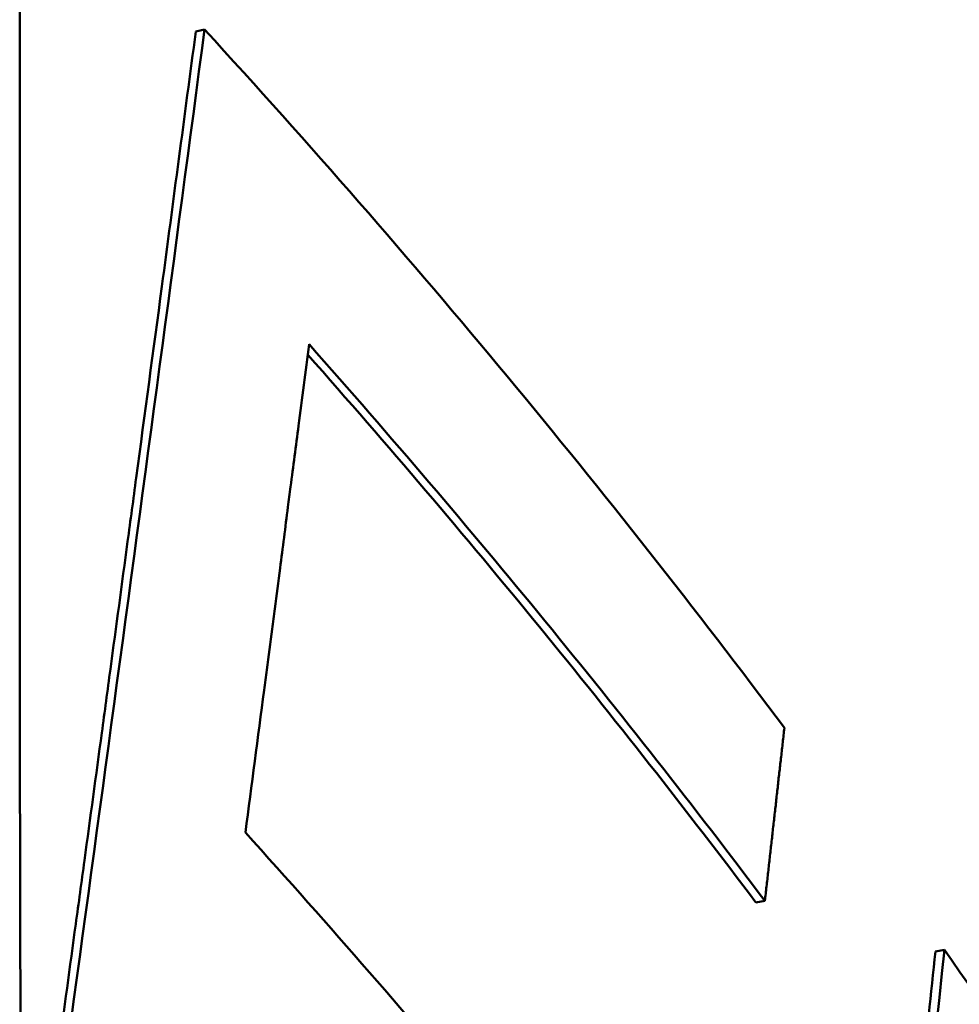
# Model space of a CAD drawing. Units: millimetres. Extents: x 93 to 581, y 165 to 520.
# Drawn here: x 518 to 519, y 362 to 363 of the extents above; entities that cross this region are included whole.
import ezdxf

# ---------------------------------------------------------------- set-up
doc = ezdxf.new("R2010")
doc.units = ezdxf.units.MM
doc.header["$LTSCALE"] = 2
doc.layers.add('Visible Edges(Frese)', color=7, linetype='Continuous', lineweight=50)
doc.layers.add('Visible Tangent Edges(Frese)', color=7, linetype='Continuous', lineweight=40)

msp = doc.modelspace()

# ---------------------------------------------------------------- linework, layer by layer
at = {"layer": 'Visible Edges(Frese)'}
for p, q in [((517.8005, 362.0366), (517.8005, 371.3509)), ((517.9833, 362.5399), (517.9924, 362.5419)), ((518.5648, 361.6353), (518.5742, 361.6371)), ((518.7512, 361.5845), (518.7607, 361.5862))]:
    msp.add_line(p, q, dxfattribs=at)
for centre, major_axis, start_param, end_param in [((498.1556, 362.5121), (22, 0), 0, 0.466941), ((498.1556, 361.8192), (22, 0), 6.150588, 6.750127), ((498.1625, 361.8192), (21.8, 0), 0, 0.449129), ((498.1625, 357.7953), (21.8, 0), 0.360027, 0.416419), ((516.8005, 362.0366), (1, 0), 0, 0.009649)]:
    msp.add_ellipse(centre, major_axis=major_axis, ratio=0.5, start_param=start_param, end_param=end_param, dxfattribs=at)
for points, knots in [([(517.8023, 361.202), (517.8029, 361.2064), (517.8035, 361.2107), (517.8041, 361.2151), (517.8133, 361.2813), (517.8224, 361.3476), (517.8315, 361.4139), (517.8345, 361.436), (517.8375, 361.4581), (517.8405, 361.4802), (517.8466, 361.5243), (517.8526, 361.5685), (517.8586, 361.6127), (517.8617, 361.6348), (517.8647, 361.6569), (517.8677, 361.6789), (517.8737, 361.7231), (517.8797, 361.7673), (517.8857, 361.8114), (517.8887, 361.8335), (517.8916, 361.8556), (517.8946, 361.8777), (517.9006, 361.9218), (517.9066, 361.966), (517.9125, 362.0101), (517.9155, 362.0322), (517.9185, 362.0543), (517.9214, 362.0764), (517.9303, 362.1426), (517.9392, 362.2088), (517.9481, 362.275), (517.9598, 362.3633), (517.9716, 362.4516), (517.9833, 362.5399)], [0.0342301, 0.0342301, 0.0342301, 0.0342301, 0.0360009, 0.0360009, 0.0360009, 0.0630015, 0.0630015, 0.0630015, 0.0720017, 0.0720017, 0.0720017, 0.0900022, 0.0900022, 0.0900022, 0.0990024, 0.0990024, 0.0990024, 0.1170028, 0.1170028, 0.1170028, 0.1260031, 0.1260031, 0.1260031, 0.1440035, 0.1440035, 0.1440035, 0.1530037, 0.1530037, 0.1530037, 0.1800044, 0.1800044, 0.1800044, 0.2160052, 0.2160052, 0.2160052, 0.2160052]), ([(518.1009, 362.215), (518.0991, 362.2009), (518.0973, 362.1868), (518.0955, 362.1727), (518.0936, 362.1586), (518.0918, 362.1445), (518.09, 362.1305), (518.0873, 362.1093), (518.0845, 362.0882), (518.0818, 362.0671), (518.0809, 362.0601), (518.0799, 362.053), (518.079, 362.046), (518.0763, 362.0249), (518.0735, 362.0037), (518.0708, 361.9826), (518.0689, 361.9685), (518.0671, 361.9544), (518.0653, 361.9404), (518.0643, 361.9333), (518.0634, 361.9263), (518.0625, 361.9192), (518.0607, 361.9051), (518.0588, 361.8911), (518.057, 361.877), (518.0561, 361.8699), (518.0551, 361.8629), (518.0542, 361.8559), (518.0478, 361.8066), (518.0413, 361.7573), (518.0348, 361.708)], [0, 0, 0, 0, 0.00574887, 0.00574887, 0.00574887, 0.01149774, 0.01149774, 0.01149774, 0.02012105, 0.02012105, 0.02012105, 0.02299549, 0.02299549, 0.02299549, 0.0316188, 0.0316188, 0.0316188, 0.03736767, 0.03736767, 0.03736767, 0.0402421, 0.0402421, 0.0402421, 0.04599098, 0.04599098, 0.04599098, 0.04886541, 0.04886541, 0.04886541, 0.06898646, 0.06898646, 0.06898646, 0.06898646]), ([(517.8244, 359.1198), (517.823, 359.1625), (517.8208, 359.2502), (517.8179, 359.4114), (517.8157, 359.5543), (517.8136, 359.7163), (517.8109, 359.9525), (517.8084, 360.2217), (517.8062, 360.5075), (517.8047, 360.7295), (517.8034, 360.9554), (517.802, 361.2568), (517.8008, 361.6335), (517.8005, 361.9094), (517.8005, 362.0415)], [0, 0, 0, 0, 0.125, 0.1875, 0.25, 0.3125, 0.375, 0.5, 0.5625, 0.625, 0.6875, 0.75, 0.875, 1, 1, 1, 1]), ([(518.5944, 361.8166), (518.5939, 361.8116), (518.5933, 361.8067), (518.5928, 361.8017), (518.5922, 361.7967), (518.5916, 361.7917), (518.5911, 361.7867), (518.5908, 361.7842), (518.5905, 361.7817), (518.5902, 361.7792), (518.5897, 361.7742), (518.5891, 361.7693), (518.5885, 361.7643), (518.5883, 361.7618), (518.588, 361.7593), (518.5877, 361.7568), (518.5871, 361.7518), (518.5866, 361.7468), (518.586, 361.7418), (518.5857, 361.7393), (518.5855, 361.7368), (518.5852, 361.7343), (518.5846, 361.7294), (518.5841, 361.7244), (518.5835, 361.7194), (518.5832, 361.7169), (518.5829, 361.7144), (518.5826, 361.7119), (518.5821, 361.7069), (518.5815, 361.7019), (518.581, 361.6969), (518.5807, 361.6944), (518.5804, 361.692), (518.5801, 361.6895), (518.5796, 361.6845), (518.579, 361.6795), (518.5784, 361.6745), (518.5781, 361.672), (518.5779, 361.6695), (518.5776, 361.667), (518.577, 361.662), (518.5765, 361.657), (518.5759, 361.652), (518.5753, 361.6471), (518.5748, 361.6421), (518.5742, 361.6371)], [0, 0, 0, 0, 0.00204461, 0.00204461, 0.00204461, 0.00408922, 0.00408922, 0.00408922, 0.00511152, 0.00511152, 0.00511152, 0.00715613, 0.00715613, 0.00715613, 0.00817844, 0.00817844, 0.00817844, 0.01022305, 0.01022305, 0.01022305, 0.01124535, 0.01124535, 0.01124535, 0.01328996, 0.01328996, 0.01328996, 0.01431227, 0.01431227, 0.01431227, 0.01635688, 0.01635688, 0.01635688, 0.01737918, 0.01737918, 0.01737918, 0.01942379, 0.01942379, 0.01942379, 0.0204461, 0.0204461, 0.0204461, 0.02249071, 0.02249071, 0.02249071, 0.02453532, 0.02453532, 0.02453532, 0.02453532]), ([(518.5795, 360.0037), (518.5844, 360.0477), (518.5893, 360.0916), (518.5942, 360.1355), (518.5991, 360.1795), (518.604, 360.2234), (518.6089, 360.2673), (518.6162, 360.3332), (518.6234, 360.3991), (518.6307, 360.465), (518.6331, 360.487), (518.6355, 360.5089), (518.6379, 360.5309), (518.6428, 360.5748), (518.6476, 360.6187), (518.6524, 360.6626), (518.6548, 360.6846), (518.6572, 360.7066), (518.6596, 360.7285), (518.6643, 360.7724), (518.6691, 360.8163), (518.6739, 360.8602), (518.6763, 360.8822), (518.6786, 360.9041), (518.681, 360.9261), (518.6858, 360.97), (518.6905, 361.0139), (518.6952, 361.0578), (518.6976, 361.0798), (518.6999, 361.1017), (518.7023, 361.1237), (518.7093, 361.1895), (518.7164, 361.2554), (518.7234, 361.3212), (518.7327, 361.409), (518.742, 361.4968), (518.7512, 361.5845)], [0, 0, 0, 0, 0.0180004, 0.0180004, 0.0180004, 0.0360009, 0.0360009, 0.0360009, 0.0630015, 0.0630015, 0.0630015, 0.0720017, 0.0720017, 0.0720017, 0.0900022, 0.0900022, 0.0900022, 0.0990024, 0.0990024, 0.0990024, 0.1170028, 0.1170028, 0.1170028, 0.1260031, 0.1260031, 0.1260031, 0.1440035, 0.1440035, 0.1440035, 0.1530037, 0.1530037, 0.1530037, 0.1800044, 0.1800044, 0.1800044, 0.2160052, 0.2160052, 0.2160052, 0.2160052])]:
    msp.add_open_spline(points, degree=3, knots=knots, dxfattribs=at)
for points in [[(517.8026, 361.1409), (517.8672, 361.6082), (517.9305, 362.0752), (517.9924, 362.5419)], [(517.9924, 362.5419), (518.2104, 362.3039), (518.4113, 362.0619), (518.5944, 361.8166)], [(518.5742, 361.6371), (518.4275, 361.8319), (518.2697, 362.0246), (518.1009, 362.215)], [(518.0348, 361.708), (518.2095, 361.5149), (518.3729, 361.3192), (518.5247, 361.1214)], [(518.5888, 360.0055), (518.648, 360.5327), (518.7052, 361.0596), (518.7607, 361.5862)], [(518.7607, 361.5862), (518.9328, 361.3389), (519.0871, 361.0885), (519.2232, 360.8357)]]:
    msp.add_open_spline(points, degree=3, dxfattribs=at)
at = {"layer": 'Visible Tangent Edges(Frese)'}
msp.add_line((517.8005, 370.8903), (517.8005, 362.5072), dxfattribs=at)

doc.saveas('drawing.dxf')
